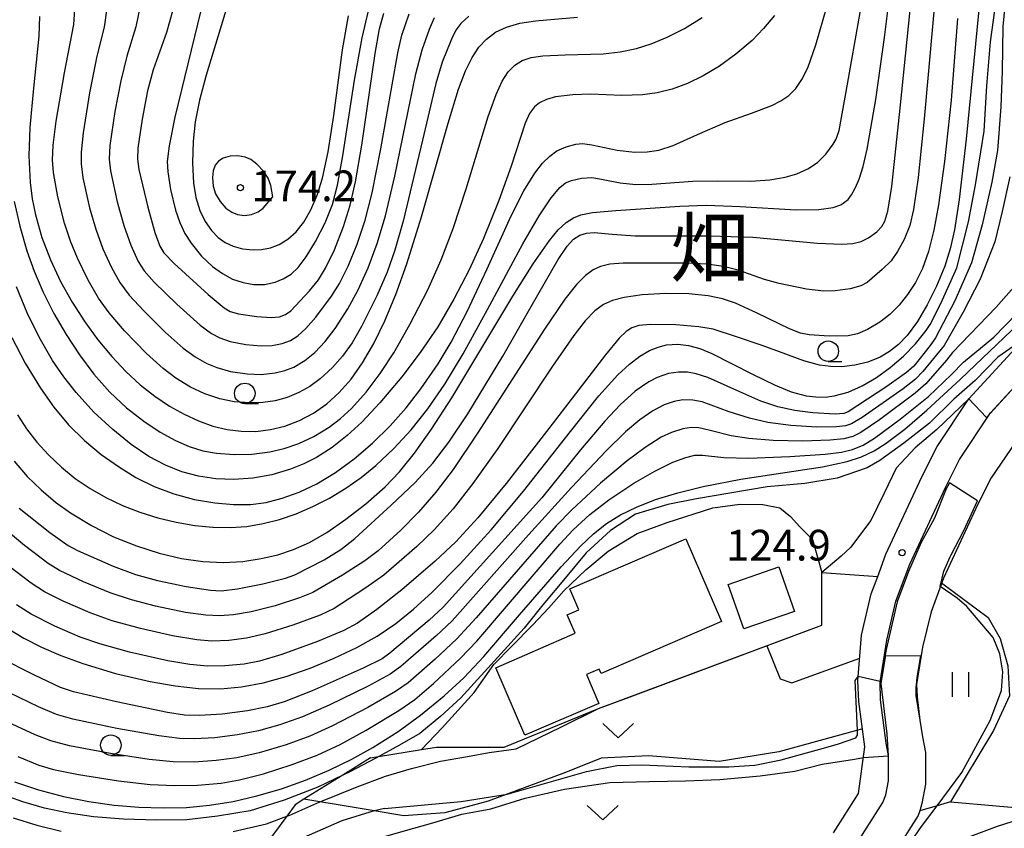
# Model space of a CAD drawing. Extents: x -22000 to -20000, y 90000 to 91500.
# Drawn here: x -20823 to -20703, y 90437 to 90536 of the extents above; entities that cross this region are included whole.
import ezdxf
from ezdxf.enums import TextEntityAlignment as Align

# ---------------------------------------------------------------- set-up
doc = ezdxf.new("R2010")
doc.units = 0
for name, color, linetype in [('2101000', 7, 'Continuous'), ('3001000', 4, 'Continuous'), ('5101000', 4, 'Continuous'), ('6110000', 1, 'Continuous'), ('6301000', 3, 'Continuous'), ('6302000', 3, 'Continuous'), ('6311000', 3, 'Continuous'), ('6313000', 3, 'Continuous'), ('6331000', 2, 'Continuous'), ('7101000', 4, 'Continuous'), ('7102000', 2, 'Continuous'), ('7102001', 8, 'Continuous'), ('7312000', 4, 'Continuous'), ('8114000', 4, 'Continuous')]:
    doc.layers.add(name, color=color, linetype=linetype)
doc.styles.add('Dm_Anotation', font='txt.shx', dxfattribs={"bigfont": 'PSCDM.shx'})
doc.styles.add('ＭＳ ゴシック', font='txt')

# ---------------------------------------------------------------- blocks, each defined once
blk = doc.blocks.new('631100')
at = {"layer": '6311000'}
for points in [[(-0.4, 0.6), (-0.4, -0.6)], [(0.4, 0.6), (0.4, -0.6)]]:
    blk.add_lwpolyline(points, dxfattribs=at)
blk = doc.blocks.new('631300')
at = {"layer": '6313000'}
blk.add_lwpolyline([(0.75, 0.35), (0, -0.35), (-0.75, 0.35)], dxfattribs=at)
blk = doc.blocks.new('633100')
at = {"layer": '6331000'}
blk.add_lwpolyline([(0, -0.5), (0.67, -0.5)], dxfattribs=at)
blk.add_circle((0, 0), 0.5, dxfattribs=at)
blk = doc.blocks.new('731200')
at = {"layer": '7312000'}
blk.add_circle((0, 0), 0.15, dxfattribs=at)

msp = doc.modelspace()

# ---------------------------------------------------------------- linework, layer by layer
at = {"layer": '2101000', "flags": 128}
for points in [[(-20707.03, 90489.68), (-20699.51, 90497.88), (-20698.64, 90498.82), (-20692.02, 90506.03), (-20689.23, 90509.06), (-20686.02, 90514.43), (-20684.28, 90519), (-20681.87, 90527.52), (-20681.33, 90529.54), (-20679.96, 90534.7)], [(-20704.39, 90487.98), (-20697.21, 90495.8), (-20696.36, 90496.73), (-20689.66, 90504), (-20686.73, 90507.19), (-20683.29, 90512.96)], [(-20720.13, 90460.86), (-20718.94, 90465.92), (-20718.16, 90468.01), (-20717.15, 90470.75), (-20712.72, 90480.26), (-20710.89, 90483.87), (-20707.03, 90489.68)], [(-20717.27, 90448.64), (-20717.8, 90452.99), (-20717.88, 90455.13), (-20717.05, 90460.25), (-20715.93, 90465.01), (-20714.25, 90469.54), (-20709.91, 90478.89), (-20708.18, 90482.29), (-20704.39, 90487.98)], [(-20719.73, 90447.23), (-20720.48, 90452.78), (-20720.57, 90455.29), (-20720.13, 90460.86)], [(-20822.35, 90399.94), (-20821.4, 90400.45), (-20819.04, 90401.02), (-20800.95, 90404.57), (-20798.96, 90404.97), (-20798.08, 90405.14), (-20791.15, 90406.53), (-20781.17, 90409.76), (-20769.31, 90413.8), (-20762.34, 90415.69), (-20761.07, 90416.12), (-20747.63, 90420.71), (-20745.61, 90421.68), (-20735.15, 90426.69), (-20728.45, 90430.45), (-20721.36, 90434.43), (-20717.54, 90440.44), (-20717.17, 90441.37), (-20716.84, 90443.11), (-20716.84, 90444.61), (-20716.84, 90446.15), (-20717.11, 90447.7), (-20717.27, 90448.64)], [(-20723.56, 90436.75), (-20720.52, 90441.53), (-20719.73, 90447.23)]]:
    msp.add_lwpolyline(points, dxfattribs=at)
at = {"layer": '3001000', "flags": 128}
for points in [[(-20741.55, 90472.61), (-20737.21, 90462.54), (-20751.9, 90456.2), (-20752.12, 90456.73), (-20753.68, 90456.06), (-20752.16, 90452.54), (-20761.19, 90448.65), (-20764.75, 90456.9), (-20755.04, 90461.09), (-20756.02, 90463.36), (-20754.6, 90463.97), (-20755.69, 90466.51), (-20741.55, 90472.61)], [(-20734.5, 90461.62), (-20736.38, 90467.06), (-20730.2, 90469.2), (-20728.32, 90463.75), (-20734.5, 90461.62)]]:
    msp.add_lwpolyline(points, close=True, dxfattribs=at)
at = {"layer": '5101000', "flags": 128}
for points in [[(-20704.39, 90487.98), (-20697.21, 90495.8), (-20696.36, 90496.73), (-20689.66, 90504), (-20686.73, 90507.19), (-20683.29, 90512.96)], [(-20717.27, 90448.64), (-20717.8, 90452.99), (-20717.88, 90455.13), (-20717.05, 90460.25), (-20715.93, 90465.01), (-20714.25, 90469.54), (-20709.91, 90478.89), (-20708.18, 90482.29), (-20704.39, 90487.98)], [(-20700.73, 90485.31), (-20704.33, 90480.04), (-20705.9, 90476.94), (-20710.14, 90467.83), (-20711.66, 90463.72), (-20712.68, 90459.39), (-20713.41, 90454.85), (-20713.36, 90453.34), (-20713.03, 90450.49)], [(-20713.03, 90450.49), (-20712.68, 90448.47), (-20712.35, 90446.54), (-20712.34, 90444.62), (-20712.34, 90442.69), (-20712.78, 90440.32), (-20713.04, 90439.44), (-20713.21, 90438.85)], [(-20822.35, 90399.94), (-20821.4, 90400.45), (-20819.04, 90401.02), (-20800.95, 90404.57), (-20798.96, 90404.97), (-20798.08, 90405.14), (-20791.15, 90406.53), (-20781.17, 90409.76), (-20769.31, 90413.8), (-20762.34, 90415.69), (-20761.07, 90416.12), (-20747.63, 90420.71), (-20745.61, 90421.68), (-20735.15, 90426.69), (-20728.45, 90430.45), (-20721.36, 90434.43), (-20717.54, 90440.44), (-20717.17, 90441.37), (-20716.84, 90443.11), (-20716.84, 90444.61), (-20716.84, 90446.15), (-20717.11, 90447.7), (-20717.27, 90448.64)], [(-20713.21, 90438.85), (-20718.17, 90431.06), (-20726.02, 90426.65), (-20733.08, 90422.69), (-20737.63, 90420.51), (-20745.93, 90416.53), (-20760.69, 90411.49), (-20767.84, 90409.53), (-20768, 90409.49), (-20774.83, 90407.17), (-20779.75, 90405.49), (-20790.01, 90402.16)]]:
    msp.add_lwpolyline(points, dxfattribs=at)
at = {"layer": '6110000', "flags": 128}
for points in [[(-20704.39, 90487.98), (-20697.21, 90495.8), (-20696.36, 90496.73), (-20689.66, 90504), (-20686.73, 90507.19), (-20683.29, 90512.96)], [(-20717.27, 90448.64), (-20717.8, 90452.99), (-20717.88, 90455.13), (-20717.05, 90460.25), (-20715.93, 90465.01), (-20714.25, 90469.54), (-20709.91, 90478.89), (-20708.18, 90482.29), (-20704.39, 90487.98)], [(-20700.73, 90485.31), (-20704.33, 90480.04), (-20705.9, 90476.94), (-20710.14, 90467.83), (-20711.66, 90463.72), (-20712.68, 90459.39), (-20713.41, 90454.85), (-20713.36, 90453.34), (-20713.03, 90450.49)], [(-20752.2, 90451.9), (-20724.96, 90462.09)], [(-20713.03, 90450.49), (-20712.68, 90448.47), (-20712.35, 90446.54), (-20712.34, 90444.62), (-20712.34, 90442.69), (-20712.78, 90440.32), (-20713.04, 90439.44), (-20713.21, 90438.85)], [(-20822.35, 90399.94), (-20821.4, 90400.45), (-20819.04, 90401.02), (-20800.95, 90404.57), (-20798.96, 90404.97), (-20798.08, 90405.14), (-20791.15, 90406.53), (-20781.17, 90409.76), (-20769.31, 90413.8), (-20762.34, 90415.69), (-20761.07, 90416.12), (-20747.63, 90420.71), (-20745.61, 90421.68), (-20735.15, 90426.69), (-20728.45, 90430.45), (-20721.36, 90434.43), (-20717.54, 90440.44), (-20717.17, 90441.37), (-20716.84, 90443.11), (-20716.84, 90444.61), (-20716.84, 90446.15), (-20717.11, 90447.7), (-20717.27, 90448.64)], [(-20713.21, 90438.85), (-20718.17, 90431.06), (-20726.02, 90426.65), (-20733.08, 90422.69), (-20737.63, 90420.51), (-20745.93, 90416.53), (-20760.69, 90411.49), (-20767.84, 90409.53), (-20768, 90409.49), (-20774.83, 90407.17), (-20779.75, 90405.49), (-20790.01, 90402.16)]]:
    msp.add_lwpolyline(points, dxfattribs=at)
at = {"layer": '6301000', "flags": 128}
for points in [[(-20773.79, 90446.91), (-20771.29, 90449.55), (-20767.39, 90453.86), (-20764.97, 90457.28), (-20762.81, 90459.5), (-20760.22, 90462.12), (-20758.26, 90464.2), (-20756.44, 90466.26), (-20753.75, 90468.84), (-20751.02, 90471.1), (-20747.49, 90473.28), (-20743.85, 90474.6), (-20738.25, 90476.41), (-20734.96, 90476.86), (-20732.15, 90476.81), (-20730.1, 90476.4), (-20728.8, 90475.36), (-20727.65, 90474.1), (-20726.1, 90472.52), (-20724.98, 90468.53)], [(-20724.98, 90468.53), (-20718.16, 90468.01)], [(-20731.7, 90459.57), (-20730.04, 90455.53), (-20728.63, 90455.06), (-20720.35, 90458.08)], [(-20780, 90445.9), (-20779.04, 90446.06), (-20773.79, 90446.91), (-20771.95, 90447.21), (-20763.73, 90447.21), (-20752.2, 90451.9)], [(-20780, 90445.9), (-20783.39, 90443.79), (-20788.14, 90440.84), (-20789.2, 90440.18), (-20790.24, 90438.77), (-20793.97, 90433.75), (-20794.45, 90433.1)], [(-20709.27, 90440.54), (-20710.92, 90440.06), (-20713.04, 90439.44)], [(-20709.27, 90440.54), (-20698.16, 90439.56), (-20695.81, 90440.14), (-20694.33, 90440.51)]]:
    msp.add_lwpolyline(points, dxfattribs=at)
at = {"layer": '6302000', "flags": 128}
for points in [[(-20710.36, 90467.25), (-20704.7, 90463.03), (-20703.23, 90460.45), (-20702.3, 90457.13), (-20702.1, 90453.47), (-20704.02, 90449.23), (-20709.27, 90440.54)], [(-20720.03, 90449.43), (-20720.58, 90449.27), (-20730.21, 90446.62), (-20737.5, 90445.47), (-20746.1, 90446.13), (-20751.9, 90445.85), (-20756.25, 90444.1), (-20765.68, 90440.6), (-20770.94, 90439.2), (-20775.95, 90438.84), (-20779.56, 90439.44), (-20784.43, 90440.25), (-20786.2, 90440.53), (-20788.14, 90440.84)]]:
    msp.add_lwpolyline(points, dxfattribs=at)
at = {"layer": '7101000', "flags": 128}
for points in [[(-20760.19, 90506.15), (-20758.2, 90509.01), (-20757.11, 90510.3), (-20756.15, 90511.2), (-20755.26, 90511.78), (-20754.37, 90512.13), (-20752.95, 90512.43), (-20750.09, 90512.66), (-20742.31, 90513.22), (-20739.03, 90513.34), (-20734.92, 90513.15), (-20728.16, 90512.75), (-20725.32, 90512.8), (-20723.6, 90513.03), (-20722.65, 90513.36), (-20721.78, 90514.02), (-20721.35, 90514.58), (-20720.9, 90515.38), (-20720.43, 90516.5), (-20719.94, 90518.06), (-20719.43, 90520.17), (-20718.39, 90526.21), (-20717.35, 90533.77), (-20715.02, 90552.35)], [(-20721.76, 90490.52), (-20720.04, 90491.28), (-20718.31, 90492.3), (-20716.62, 90493.52), (-20715.03, 90494.9), (-20713.57, 90496.4), (-20712.26, 90498.02), (-20711.76, 90498.76), (-20710.45, 90501.31), (-20708.5, 90505.68), (-20707.09, 90511.27), (-20706.22, 90515.8), (-20705.18, 90522.37), (-20704.86, 90527.89), (-20704.42, 90533.24), (-20703.69, 90538.56), (-20703.74, 90544.29), (-20703.61, 90546.65), (-20703.23, 90547.81), (-20701.09, 90550.77)], [(-20800.3, 90538.78), (-20803.87, 90524.06), (-20804.59, 90520.57), (-20804.81, 90518.66), (-20804.74, 90517.39), (-20804.4, 90515.22), (-20803.81, 90512.73), (-20803.28, 90511.2), (-20802.64, 90509.85), (-20801.9, 90508.67), (-20800.62, 90507.12), (-20799.29, 90505.85), (-20798.08, 90504.97), (-20796.84, 90504.29), (-20795.55, 90503.87), (-20794.23, 90503.65), (-20792.94, 90503.65), (-20791.66, 90503.91), (-20790.65, 90504.32), (-20789.7, 90504.89), (-20788.83, 90505.7), (-20787.87, 90507), (-20786.73, 90508.89), (-20785.55, 90511.15), (-20784.65, 90513.42), (-20784.03, 90515.75), (-20783.4, 90519.33), (-20781.97, 90528.58), (-20781.04, 90533.73), (-20780.28, 90537.04)], [(-20820.4, 90536.33), (-20820.45, 90533.92), (-20821.11, 90527.59), (-20821.55, 90522.8), (-20821.67, 90519.33), (-20821.52, 90516.1), (-20821.26, 90514.08), (-20820.88, 90512.15), (-20820.09, 90509.36), (-20819.06, 90506.66), (-20817.81, 90504.03), (-20816.4, 90501.5), (-20814.87, 90499.11), (-20813.25, 90496.88), (-20811.57, 90494.86), (-20809.84, 90493.04), (-20808.09, 90491.42), (-20806.31, 90490.02), (-20804.53, 90488.81), (-20802.75, 90487.81), (-20800.98, 90487), (-20799.24, 90486.38), (-20797.5, 90485.96), (-20795.77, 90485.74), (-20794.01, 90485.73), (-20792.23, 90485.95), (-20790.45, 90486.38), (-20788.68, 90487.05), (-20786.98, 90487.94), (-20785.36, 90489.07), (-20783.84, 90490.45), (-20782.39, 90492.11), (-20780.99, 90494.1), (-20779.63, 90496.44), (-20778.27, 90499.2), (-20776.92, 90502.42), (-20775.57, 90506.17), (-20773.79, 90511.88), (-20770.55, 90523.31), (-20769.27, 90527.48), (-20768.43, 90529.71), (-20767.63, 90531.35), (-20766.8, 90532.6), (-20765.87, 90533.59), (-20764.77, 90534.41), (-20763.44, 90535.04), (-20761.81, 90535.51), (-20759.9, 90535.83), (-20754.76, 90536.27)], [(-20823.49, 90482.08), (-20821.88, 90480.24), (-20820.2, 90478.59), (-20818.44, 90477.11), (-20816.61, 90475.79), (-20814.03, 90474.23), (-20811.34, 90472.88), (-20808.57, 90471.75), (-20805.8, 90470.85), (-20803.08, 90470.21), (-20800.46, 90469.84), (-20797.95, 90469.73), (-20795.58, 90469.87), (-20793.37, 90470.2), (-20791.33, 90470.68), (-20789.41, 90471.31), (-20787.46, 90472.19), (-20785.34, 90473.41), (-20783.01, 90475.01), (-20780.6, 90476.89), (-20778.24, 90478.98), (-20776.5, 90480.8), (-20774.65, 90483.05), (-20772.56, 90486), (-20770.11, 90489.82), (-20762.65, 90502.23), (-20760.19, 90506.15)], [(-20823.44, 90442.99), (-20820.49, 90442), (-20817.44, 90441.19), (-20814.35, 90440.57), (-20811.27, 90440.14), (-20808.25, 90439.88), (-20805.32, 90439.79), (-20802.47, 90439.86), (-20799.64, 90440.13), (-20796.78, 90440.59), (-20793.86, 90441.26), (-20790.89, 90442.13), (-20787.93, 90443.18), (-20785.05, 90444.39), (-20782.3, 90445.73), (-20779.74, 90447.15), (-20776.63, 90449.13), (-20773.91, 90451.11), (-20771.02, 90453.48), (-20768.65, 90455.68), (-20766.2, 90458.25), (-20761.83, 90463.33), (-20756.76, 90469.22), (-20754.42, 90471.73), (-20752.83, 90473.23), (-20751.25, 90474.47), (-20749.54, 90475.53), (-20747.56, 90476.49), (-20745.24, 90477.4), (-20742.54, 90478.24), (-20739.46, 90479), (-20734.85, 90479.88), (-20724.91, 90481.42), (-20721.87, 90482.05), (-20720.13, 90482.62), (-20718.61, 90483.34), (-20717.11, 90484.28), (-20714.86, 90485.98), (-20712.16, 90488.3), (-20708.06, 90492.11), (-20700.93, 90498.9)], [(-20824.88, 90462.09), (-20822.29, 90460.51), (-20820.15, 90459.41), (-20817.77, 90458.38), (-20815.09, 90457.4), (-20811.1, 90456.2), (-20806.9, 90455.21), (-20803.84, 90454.68), (-20800.98, 90454.37), (-20798.32, 90454.32), (-20795.74, 90454.55), (-20793.09, 90455.06), (-20790.29, 90455.84), (-20787.37, 90456.86), (-20784.45, 90458.05), (-20781.7, 90459.36), (-20779.21, 90460.76), (-20776.94, 90462.28), (-20774.76, 90464.03), (-20772.48, 90466.12), (-20769.1, 90469.57), (-20765.32, 90473.73), (-20761.36, 90478.42), (-20755.61, 90485.73), (-20752.16, 90490.05), (-20749.84, 90492.61), (-20748.45, 90493.91), (-20747.17, 90494.89), (-20746, 90495.58), (-20744.92, 90496.02), (-20743.93, 90496.27), (-20742.54, 90496.37), (-20741.22, 90496.22), (-20739.86, 90495.85), (-20738.37, 90495.24), (-20733.41, 90492.69), (-20730.67, 90491.36), (-20728.7, 90490.57), (-20726.87, 90490.08), (-20725.71, 90489.93), (-20724.58, 90489.92), (-20723.46, 90490.06), (-20721.76, 90490.52)]]:
    msp.add_lwpolyline(points, dxfattribs=at)
at = {"layer": '7102000', "flags": 128}
for points in [[(-20813.19, 90501.99), (-20814.45, 90504.19), (-20815.77, 90506.87), (-20816.62, 90508.93), (-20817.34, 90511.14), (-20818.13, 90514.35), (-20818.68, 90517.31), (-20818.79, 90518.82), (-20818.71, 90520.63), (-20818.35, 90523.57), (-20817.35, 90529.47), (-20816.18, 90535.38), (-20816.11, 90536.58), (-20816.29, 90540.49), (-20816.44, 90541.47), (-20816.77, 90542.15), (-20817.63, 90543.25), (-20821.87, 90547.83), (-20826.25, 90552.62)], [(-20710.36, 90547.3), (-20712.49, 90523.85), (-20713.24, 90516.7), (-20713.79, 90512.79), (-20714.24, 90510.84), (-20714.94, 90509.12), (-20715.73, 90507.66), (-20716.53, 90506.54), (-20717.6, 90505.46), (-20719.45, 90503.88), (-20720.2, 90503.49), (-20721.5, 90503.1), (-20723.33, 90502.86), (-20724.72, 90502.83), (-20726.85, 90503.07), (-20730.19, 90503.77), (-20731.95, 90504.26), (-20735.18, 90505.38), (-20736.95, 90505.83), (-20738.95, 90506.11), (-20741.58, 90506.24), (-20749.22, 90506.23), (-20750.82, 90506.11), (-20751.98, 90505.84), (-20752.87, 90505.43), (-20753.81, 90504.76), (-20754.89, 90503.66), (-20756.3, 90501.86), (-20758.8, 90498.2), (-20766.95, 90485.49), (-20769.93, 90481.09), (-20772.03, 90478.33), (-20774.16, 90475.88), (-20776.31, 90473.66), (-20779.08, 90471.17), (-20780.72, 90469.92), (-20783.43, 90468.18), (-20787.06, 90466.07), (-20788.68, 90465.4), (-20791.63, 90464.46), (-20794.59, 90463.71), (-20796.71, 90463.35), (-20798.44, 90463.21), (-20800.1, 90463.29), (-20802.57, 90463.65), (-20806.23, 90464.41), (-20809.17, 90465.17), (-20811.75, 90466.03), (-20815, 90467.36), (-20817.94, 90468.74), (-20819.31, 90469.61), (-20822.21, 90471.81), (-20824.88, 90474.03)], [(-20785.68, 90470.05), (-20783.65, 90471.31), (-20781.93, 90472.65), (-20777.5, 90476.71), (-20774.58, 90479.48), (-20772.41, 90481.86), (-20770.45, 90484.4), (-20768.16, 90487.85), (-20763.89, 90494.89), (-20759.6, 90502.4), (-20757.15, 90506.69), (-20756.03, 90508.33), (-20755.26, 90509.16), (-20754.48, 90509.66), (-20753.66, 90509.9), (-20752.74, 90509.97), (-20750.53, 90509.8), (-20747.75, 90509.6), (-20738.69, 90509.59), (-20733.39, 90509.4), (-20725.49, 90508.68), (-20722.56, 90508.55), (-20721.18, 90508.65), (-20720.17, 90508.91), (-20719.29, 90509.35), (-20718.27, 90510.07), (-20717.66, 90510.73), (-20717.28, 90511.38), (-20716.91, 90512.6), (-20716.45, 90515.6), (-20715.43, 90525.14), (-20713.32, 90545.92)], [(-20773.03, 90488.46), (-20770.94, 90491.49), (-20768.7, 90495.19), (-20765.74, 90500.59), (-20761.43, 90508.62), (-20759.44, 90512.03), (-20757.99, 90514.22), (-20756.94, 90515.48), (-20756.23, 90516.03), (-20755.5, 90516.35), (-20754.27, 90516.61), (-20753.04, 90516.69), (-20751.83, 90516.48), (-20749.58, 90516.04), (-20747.65, 90515.85), (-20745.71, 90515.87), (-20740.69, 90516.25), (-20737.67, 90516.29), (-20733.62, 90516.25), (-20731.32, 90516.41), (-20729.44, 90516.73), (-20728.02, 90517.15), (-20726.7, 90517.74), (-20725.52, 90518.54), (-20724.48, 90519.55), (-20723.58, 90520.75), (-20723.22, 90521.38), (-20722.87, 90522.44), (-20721.84, 90528.09), (-20718.99, 90544.23)], [(-20705.51, 90540.52), (-20707.39, 90521.36), (-20708.22, 90514.03), (-20708.8, 90510.33), (-20709.34, 90507.99), (-20709.99, 90505.9), (-20710.98, 90503.44), (-20712.11, 90501.16), (-20713.32, 90499.13), (-20714.58, 90497.43), (-20715.63, 90496.33), (-20716.72, 90495.47), (-20717.86, 90494.8), (-20719.36, 90494.19), (-20720.93, 90493.8), (-20722.55, 90493.61), (-20723.88, 90493.63), (-20725.27, 90493.82), (-20727.16, 90494.33), (-20730.14, 90495.45), (-20732.24, 90496.21), (-20735.39, 90497.28), (-20738.21, 90498.21), (-20739.99, 90498.48), (-20742.79, 90498.72), (-20745.89, 90498.77), (-20747.29, 90498.63), (-20748.15, 90498.35), (-20748.83, 90497.9), (-20749.68, 90497.08), (-20751.37, 90495.06), (-20758.27, 90486.06), (-20763.48, 90479.35), (-20766.93, 90475.2), (-20769.63, 90472.26), (-20772.11, 90469.88), (-20776.21, 90466.39), (-20779.25, 90463.98), (-20781.61, 90462.31), (-20783.27, 90461.45), (-20786.5, 90460.1), (-20790.84, 90458.51), (-20793.54, 90457.71), (-20795.44, 90457.34), (-20797.78, 90457.11), (-20799.88, 90457.07), (-20802.06, 90457.27), (-20804.75, 90457.73), (-20809.4, 90458.8), (-20813.04, 90459.8), (-20815.44, 90460.64), (-20818.51, 90461.96), (-20821.41, 90463.42), (-20823.19, 90464.57)], [(-20702.47, 90539.8), (-20702.9, 90535.11), (-20703, 90529.67), (-20703.15, 90525.32), (-20703.54, 90519.98), (-20704.24, 90516.11), (-20705.41, 90510.91), (-20706.73, 90506.27), (-20708.74, 90501.67), (-20711.12, 90497.12), (-20711.77, 90496.21), (-20713.77, 90493.7), (-20714.63, 90492.89), (-20717.04, 90491.2), (-20721.75, 90488.12), (-20722.31, 90487.89), (-20723.35, 90487.84), (-20726.09, 90487.98), (-20728.25, 90488.26), (-20730.36, 90488.73), (-20732.42, 90489.43), (-20735.35, 90490.72), (-20738.89, 90492.31), (-20740.29, 90492.76), (-20741.34, 90492.95), (-20742.45, 90492.97), (-20743.68, 90492.79), (-20745.06, 90492.31), (-20746.08, 90491.79), (-20747.74, 90490.62), (-20749.56, 90488.97), (-20751.45, 90486.96), (-20754.4, 90483.46), (-20759.13, 90477.62), (-20771.17, 90464.27), (-20772.85, 90462.69), (-20777.64, 90458.65), (-20778.61, 90457.99), (-20780.91, 90456.85), (-20787.15, 90454.08), (-20790.55, 90452.75), (-20792.62, 90452.13), (-20795, 90451.63), (-20798.09, 90451.23), (-20800.87, 90451.06), (-20802.72, 90451.12), (-20804.79, 90451.43), (-20811, 90452.72), (-20816.23, 90453.94), (-20817.83, 90454.49), (-20821.01, 90455.97), (-20825.37, 90458.18)], [(-20804.01, 90478.11), (-20801.5, 90477.43), (-20799.02, 90476.99), (-20796.72, 90476.79), (-20794.65, 90476.81), (-20792.73, 90477.07), (-20790.78, 90477.56), (-20788.73, 90478.31), (-20786.56, 90479.34), (-20784.3, 90480.7), (-20782, 90482.37), (-20779.76, 90484.29), (-20777.63, 90486.39), (-20775.67, 90488.61), (-20773.86, 90490.92), (-20771.78, 90493.98), (-20770.19, 90496.63), (-20768.22, 90500.36), (-20765.83, 90505.49), (-20762.85, 90512.04), (-20761.3, 90515.06), (-20759.98, 90517.21), (-20759.04, 90518.44), (-20758.15, 90519.32), (-20757.28, 90519.94), (-20756.17, 90520.44), (-20754.99, 90520.76), (-20754.18, 90520.83), (-20753.01, 90520.67), (-20749.92, 90520.04), (-20747.78, 90519.79), (-20746.26, 90519.81), (-20744.87, 90520.04), (-20743.12, 90520.61), (-20740.13, 90521.94), (-20736.77, 90523.41), (-20733.55, 90524.55), (-20731.08, 90525.47), (-20729.97, 90526.04), (-20729, 90526.72), (-20728.16, 90527.57), (-20727.41, 90528.64), (-20726.68, 90530.06), (-20725.69, 90532.88), (-20723.91, 90539.09)], [(-20812.18, 90537.35), (-20812.5, 90535.05), (-20813.38, 90531.52), (-20814.29, 90527.02), (-20815.07, 90522.16), (-20815.32, 90519.77), (-20815.32, 90518.35), (-20815.08, 90516.67), (-20814.27, 90513), (-20813.53, 90510.38), (-20812.65, 90508.01), (-20811.59, 90505.7), (-20810.57, 90503.89), (-20809.43, 90502.35), (-20807.68, 90500.42), (-20805.07, 90497.85), (-20802.87, 90495.89), (-20801.4, 90494.82), (-20799.98, 90494.02), (-20798.75, 90493.5), (-20797.11, 90493.05), (-20795.07, 90492.74), (-20793.34, 90492.68), (-20791.66, 90492.85), (-20790.48, 90493.15), (-20789.38, 90493.58), (-20788.03, 90494.37), (-20786.82, 90495.35), (-20785.54, 90496.71), (-20784.32, 90498.29), (-20782.8, 90500.68), (-20781.52, 90502.99), (-20780.29, 90505.68), (-20779.19, 90508.65), (-20778.19, 90512.03), (-20777.06, 90516.85), (-20774.47, 90529.35), (-20773.73, 90532.28), (-20772.83, 90534.79), (-20772.21, 90536.22)], [(-20808.09, 90537.66), (-20808.65, 90535.06), (-20809.72, 90531.5), (-20810.48, 90528.49), (-20811.2, 90524.76), (-20811.8, 90520.62), (-20811.89, 90518.93), (-20811.73, 90517.51), (-20810.9, 90513.75), (-20810.1, 90510.83), (-20809.25, 90508.43), (-20808.36, 90506.45), (-20807.63, 90505.31), (-20806.4, 90503.91), (-20803.65, 90501.24), (-20800.77, 90498.68), (-20799.42, 90497.68), (-20798.39, 90497.12), (-20797.12, 90496.69), (-20795.21, 90496.32), (-20793.36, 90496.16), (-20791.99, 90496.21), (-20790.8, 90496.43), (-20789.78, 90496.83), (-20788.88, 90497.39), (-20787.89, 90498.27), (-20786.69, 90499.65), (-20784.79, 90502.21), (-20783.8, 90503.78), (-20782.75, 90505.89), (-20781.65, 90508.58), (-20780.68, 90511.48), (-20779.83, 90514.82), (-20778.75, 90520.2), (-20776.69, 90531.91), (-20776.18, 90534.05), (-20775.29, 90536.65)], [(-20804.15, 90536.97), (-20804.91, 90534.39), (-20806.51, 90529.85), (-20807.2, 90527.28), (-20807.87, 90523.83), (-20808.38, 90520.28), (-20808.44, 90518.95), (-20808.26, 90517.69), (-20807.19, 90513.09), (-20806.31, 90509.98), (-20805.71, 90508.33), (-20805.22, 90507.5), (-20803.98, 90506.19), (-20799.82, 90502.44), (-20797.86, 90500.81), (-20797.12, 90500.37), (-20796.1, 90500.07), (-20793.87, 90499.73), (-20792.14, 90499.62), (-20791.11, 90499.71), (-20790.4, 90499.97), (-20789.72, 90500.45), (-20787.47, 90502.87), (-20786.35, 90504.22), (-20785.49, 90505.62), (-20784.42, 90507.88), (-20783.31, 90510.71), (-20782.5, 90513.34), (-20781.85, 90516.17), (-20781.06, 90520.66), (-20779.45, 90531.84), (-20778.93, 90534.82), (-20778.39, 90536.75)], [(-20797.48, 90537.59), (-20800.07, 90529.19), (-20800.86, 90526.15), (-20801.38, 90523.48), (-20801.65, 90521.14), (-20801.74, 90518.48), (-20801.61, 90516.02), (-20801.32, 90514.24), (-20800.83, 90512.66), (-20800.17, 90511.32), (-20799.41, 90510.23), (-20798.61, 90509.38), (-20797.74, 90508.76), (-20796.76, 90508.31), (-20795.62, 90508), (-20794.33, 90507.86), (-20793.3, 90507.9), (-20792.23, 90508.11), (-20791.15, 90508.52), (-20790.09, 90509.16), (-20789.08, 90510.06), (-20788.14, 90511.25), (-20787.29, 90512.74), (-20786.54, 90514.53), (-20785.89, 90516.62), (-20785.18, 90519.82), (-20784.5, 90524.27), (-20783.42, 90532.28), (-20782.68, 90536.41)], [(-20708.41, 90536.09), (-20709.21, 90526.15), (-20710.02, 90518.64), (-20710.75, 90513.36), (-20711.31, 90510.26), (-20711.97, 90507.67), (-20712.71, 90505.6), (-20713.56, 90503.9), (-20714.51, 90502.44), (-20715.55, 90501.13), (-20716.7, 90499.98), (-20717.92, 90499.04), (-20719.39, 90498.17), (-20720.63, 90497.61), (-20721.76, 90497.4), (-20724.06, 90497.34), (-20726.52, 90497.5), (-20727.59, 90497.72), (-20728.91, 90498.23), (-20732.87, 90500.14), (-20735.52, 90501.35), (-20737.1, 90501.89), (-20738.84, 90502.25), (-20741.2, 90502.49), (-20744.01, 90502.54), (-20746.87, 90502.38), (-20749.09, 90502.07), (-20750.52, 90501.68), (-20751.59, 90501.2), (-20752.65, 90500.44), (-20753.83, 90499.23), (-20755.23, 90497.43), (-20757.82, 90493.69), (-20764.47, 90483.64), (-20767.52, 90479.35), (-20769.94, 90476.29), (-20772.25, 90473.73), (-20774.36, 90471.69), (-20777.44, 90469), (-20778.38, 90468.17), (-20780.71, 90466.54), (-20784.44, 90464.12), (-20786.16, 90463.32), (-20789.47, 90462.08), (-20792.88, 90461.01), (-20795.14, 90460.49), (-20797.3, 90460.21), (-20799.35, 90460.14), (-20801.2, 90460.29), (-20804.16, 90460.79), (-20808.05, 90461.66), (-20811.52, 90462.62), (-20814.21, 90463.58), (-20817.49, 90465), (-20819.78, 90466.14), (-20821.4, 90467.19), (-20824.12, 90469.29)], [(-20823.47, 90513.76), (-20822.79, 90510.78), (-20821.92, 90507.75), (-20821.02, 90505.27), (-20819.92, 90502.72), (-20818.62, 90500.12), (-20817.14, 90497.54), (-20815.51, 90495.05), (-20813.74, 90492.69), (-20811.82, 90490.53), (-20809.77, 90488.61), (-20807.67, 90486.98), (-20805.65, 90485.64), (-20803.81, 90484.62), (-20802.12, 90483.88), (-20800.48, 90483.37), (-20798.81, 90483.06), (-20796.65, 90482.89), (-20794.47, 90482.95), (-20792.3, 90483.24), (-20790.54, 90483.65), (-20788.75, 90484.26), (-20786.91, 90485.11), (-20785.06, 90486.23), (-20783.68, 90487.28), (-20782.32, 90488.53), (-20780.54, 90490.49), (-20778.82, 90492.77), (-20777.16, 90495.32), (-20775.2, 90498.75), (-20773.03, 90503.01), (-20771.4, 90506.64), (-20769.92, 90510.47), (-20768.33, 90515.33), (-20765.67, 90524.15), (-20764.7, 90526.84), (-20763.96, 90528.44), (-20763.21, 90529.6), (-20762.43, 90530.4), (-20761.54, 90530.96), (-20760.44, 90531.32), (-20759.01, 90531.54), (-20756.28, 90531.68), (-20751.66, 90531.78), (-20749.56, 90532.01), (-20747.57, 90532.43), (-20745.77, 90532.99), (-20743.83, 90533.8), (-20741.74, 90534.87), (-20739.55, 90536.23)], [(-20730.76, 90536.46), (-20732.08, 90534.87), (-20733.49, 90533.43), (-20735.46, 90531.73), (-20737.46, 90530.3), (-20739.43, 90529.11), (-20741.36, 90528.17), (-20743.23, 90527.48), (-20745.06, 90527.03), (-20746.84, 90526.8), (-20749.35, 90526.71), (-20753.19, 90526.86), (-20755.36, 90526.8), (-20757.45, 90526.54), (-20758.56, 90526.23), (-20759.41, 90525.82), (-20760.03, 90525.3), (-20760.61, 90524.5), (-20761.14, 90523.32), (-20762.87, 90518.1), (-20764.37, 90513.88), (-20766.25, 90509.26), (-20768, 90505.45), (-20769.85, 90501.85), (-20771.82, 90498.5), (-20773.94, 90495.34), (-20776.19, 90492.39), (-20778.88, 90489.19), (-20781.08, 90486.85), (-20782.85, 90485.21), (-20784.68, 90483.77), (-20786.6, 90482.53), (-20788.14, 90481.75), (-20789.76, 90481.1), (-20792.04, 90480.43), (-20794.38, 90480.01), (-20796.69, 90479.84), (-20798.89, 90479.93), (-20800.99, 90480.26), (-20803.01, 90480.81), (-20805.01, 90481.6), (-20807.05, 90482.68), (-20809.2, 90484.13), (-20811.46, 90485.95), (-20813.74, 90488.09), (-20815.91, 90490.47), (-20817.41, 90492.38), (-20818.79, 90494.38), (-20820.44, 90497.2), (-20821.89, 90500.18), (-20823.17, 90503.35)], [(-20768.03, 90536.38), (-20769.01, 90535.48), (-20769.63, 90534.69), (-20770.15, 90533.56), (-20771.26, 90530.76), (-20772.03, 90528.18), (-20773.68, 90521.27), (-20776.04, 90511.37), (-20777.04, 90507.85), (-20777.99, 90505.16), (-20779.24, 90502.26), (-20781.1, 90498.53), (-20782.26, 90496.53), (-20783.43, 90494.91), (-20784.66, 90493.5), (-20786.15, 90492.13), (-20787.4, 90491.21), (-20788.74, 90490.45), (-20790.17, 90489.86), (-20791.65, 90489.46), (-20793.16, 90489.24), (-20794.68, 90489.19), (-20796.63, 90489.35), (-20798.39, 90489.71), (-20800.22, 90490.3), (-20801.95, 90491.12), (-20803.75, 90492.2), (-20805.31, 90493.39), (-20807.33, 90495.23), (-20810.03, 90498.01), (-20811.89, 90500.17), (-20813.19, 90501.99)], [(-20709.17, 90492.66), (-20707.68, 90494.18), (-20703.98, 90497.24), (-20701.19, 90500.1), (-20698.3, 90502.74), (-20695.43, 90505.94), (-20692.22, 90508.94), (-20689.55, 90512.5), (-20687.53, 90515.9), (-20685.96, 90519.44), (-20684.54, 90523.26), (-20683.46, 90525.01), (-20681.87, 90527.52)], [(-20791.91, 90514.32), (-20792.16, 90515.74), (-20792.49, 90516.6), (-20793.01, 90517.41), (-20793.89, 90518.33), (-20794.63, 90518.89), (-20795.32, 90519.19), (-20796.18, 90519.33), (-20797.12, 90519.29), (-20797.99, 90519.05), (-20798.54, 90518.7), (-20798.95, 90518.19), (-20799.2, 90517.5), (-20799.29, 90516.69), (-20799.2, 90515.65), (-20798.9, 90514.71), (-20798.34, 90513.77), (-20797.64, 90512.97), (-20796.93, 90512.45), (-20796.22, 90512.17), (-20795.4, 90512.06), (-20794.54, 90512.17), (-20793.73, 90512.5), (-20793.12, 90512.96), (-20791.91, 90514.32)], [(-20702.03, 90516.76), (-20702.99, 90512.54), (-20703.87, 90508.86), (-20705.68, 90504.3), (-20707.73, 90500.27), (-20710.07, 90496.22), (-20712.65, 90493.02), (-20713.54, 90492.09), (-20715.06, 90490.92), (-20720.04, 90487.44), (-20721.37, 90486.65), (-20722.08, 90486.41), (-20723.18, 90486.28), (-20725.58, 90486.25), (-20728.75, 90486.44), (-20731.55, 90486.83), (-20733.79, 90487.33), (-20736.27, 90488.13), (-20739.57, 90489.32), (-20740.69, 90489.55), (-20741.91, 90489.56), (-20742.97, 90489.38), (-20744.19, 90488.96), (-20745.59, 90488.23), (-20747.17, 90487.13), (-20748.9, 90485.66), (-20751.27, 90483.37), (-20755.49, 90478.9), (-20760.74, 90473.11), (-20770.05, 90462.63), (-20771.99, 90460.78), (-20776.32, 90457.03), (-20777.6, 90456.12), (-20780.29, 90454.66), (-20785.04, 90452.33), (-20788.3, 90450.91), (-20791.06, 90449.92), (-20793.66, 90449.21), (-20796.22, 90448.7), (-20799.01, 90448.36), (-20801.5, 90448.22), (-20803.33, 90448.28), (-20805.84, 90448.58), (-20810.97, 90449.48), (-20816.33, 90450.6), (-20818.3, 90451.18), (-20820.5, 90452.11), (-20825.28, 90454.41)], [(-20698.81, 90506.47), (-20703.71, 90500.9), (-20709.04, 90495.34), (-20709.78, 90494.41), (-20712.28, 90491.51), (-20713.58, 90490.37), (-20717.93, 90487.12), (-20720.22, 90485.58), (-20721.2, 90485.12), (-20722.3, 90484.82), (-20723.94, 90484.64), (-20727.32, 90484.53), (-20730.89, 90484.61), (-20733.87, 90484.84), (-20736.02, 90485.18), (-20738.6, 90485.82), (-20739.97, 90486.15), (-20740.86, 90486.2), (-20741.94, 90486.05), (-20743.31, 90485.61), (-20744.56, 90485.01), (-20746.53, 90483.78), (-20748.73, 90482.13), (-20751.95, 90479.41), (-20755.46, 90476.15), (-20757.36, 90474.2), (-20767.12, 90462.99), (-20769.5, 90460.4), (-20772.13, 90457.92), (-20775.42, 90455.05), (-20776.98, 90453.99), (-20780.33, 90452.06), (-20784.67, 90449.8), (-20787.42, 90448.56), (-20790.3, 90447.5), (-20793.58, 90446.53), (-20796.32, 90445.92), (-20798.82, 90445.57), (-20801.52, 90445.39), (-20804.08, 90445.42), (-20807.03, 90445.7), (-20811.71, 90446.41), (-20816.71, 90447.36), (-20819, 90447.97), (-20820.91, 90448.71), (-20825.33, 90450.76)], [(-20823.77, 90497.17), (-20822.13, 90494.05), (-20820.28, 90490.99), (-20818.63, 90488.66), (-20816.83, 90486.52), (-20814.89, 90484.61), (-20812.85, 90482.92), (-20810.77, 90481.43), (-20808.63, 90480.12), (-20806.4, 90479), (-20804.01, 90478.11)], [(-20701.1, 90496.46), (-20703.51, 90494.79), (-20706.26, 90491.92), (-20708.86, 90489.67), (-20711.85, 90486.73), (-20714.98, 90484.3), (-20717.9, 90482.16), (-20719.46, 90481.27), (-20723.1, 90480.02), (-20727.05, 90479.37), (-20731.65, 90478.98), (-20736.2, 90478.2), (-20740.25, 90477.49), (-20743.77, 90476.81), (-20747.69, 90475.61), (-20750.75, 90473.65), (-20753.73, 90470.9), (-20756.29, 90467.83), (-20759, 90464.56), (-20761.26, 90461.71), (-20764.1, 90458.64), (-20768.98, 90453.23), (-20771.44, 90450.99), (-20773.98, 90448.87), (-20776.5, 90447.46), (-20779.36, 90445.88), (-20782.53, 90444.2), (-20783.39, 90443.79), (-20786.46, 90442.34), (-20790.54, 90440.73), (-20794.71, 90439.44), (-20798.66, 90438.8), (-20802.4, 90438.35), (-20806.12, 90438.28), (-20810.15, 90438.41), (-20813.78, 90438.7), (-20817.07, 90439.18), (-20819.77, 90439.76), (-20822.4, 90440.52), (-20825.63, 90441.67)], [(-20823.04, 90446.08), (-20820.46, 90445.02), (-20818.69, 90444.49), (-20815.62, 90443.85), (-20810.77, 90443.1), (-20806.88, 90442.66), (-20803.86, 90442.51), (-20801.11, 90442.58), (-20798.22, 90442.83), (-20796.01, 90443.21), (-20793.07, 90443.96), (-20789.55, 90445.07), (-20786.54, 90446.21), (-20783.71, 90447.54), (-20780.53, 90449.29), (-20776.58, 90451.67), (-20774.59, 90453.02), (-20772.35, 90454.95), (-20769.03, 90458.06), (-20767.06, 90460.15), (-20756.91, 90471.98), (-20755.31, 90473.73), (-20753.26, 90475.57), (-20750.94, 90477.37), (-20747.91, 90479.39), (-20745.33, 90480.89), (-20743.15, 90481.96), (-20741.54, 90482.56), (-20740.45, 90482.81), (-20739.52, 90482.82), (-20736.93, 90482.53), (-20733.89, 90482.47), (-20728.89, 90482.65), (-20724.56, 90482.95), (-20722.56, 90483.21), (-20721.25, 90483.53), (-20719.95, 90484.05), (-20718.57, 90484.88), (-20715.41, 90487.22), (-20711.96, 90490), (-20709.17, 90492.66)], [(-20707.03, 90489.68), (-20710.94, 90485.94), (-20713.6, 90483.72), (-20715.91, 90481.23), (-20717.36, 90478.17), (-20718.99, 90474.84), (-20721.48, 90471.56), (-20722.61, 90470.51), (-20724.98, 90468.53)], [(-20823.07, 90487.76), (-20821.95, 90486.05), (-20820.69, 90484.42), (-20819.27, 90482.85), (-20817.71, 90481.36), (-20816.02, 90479.99), (-20814.22, 90478.75), (-20812.3, 90477.65), (-20810.27, 90476.69), (-20808.15, 90475.87), (-20805.95, 90475.18), (-20803.7, 90474.64), (-20801.45, 90474.25), (-20799.25, 90474.03), (-20797.14, 90473.99), (-20795.1, 90474.14), (-20793.11, 90474.47), (-20791.11, 90474.98), (-20789.09, 90475.68), (-20787.04, 90476.56), (-20785.01, 90477.59), (-20783.03, 90478.78), (-20781.15, 90480.1), (-20779.37, 90481.55), (-20777.16, 90483.64), (-20775.07, 90485.91), (-20773.03, 90488.46)], [(-20719.24, 90424.41), (-20719.22, 90424.44), (-20713.5, 90432.57), (-20710.65, 90434.39), (-20707.44, 90436.11), (-20703.53, 90437.56), (-20699.09, 90438.97), (-20697.46, 90439.34), (-20696.06, 90439.9), (-20694.71, 90441.2), (-20692.98, 90445.77), (-20691.44, 90450.67), (-20691.12, 90453.47), (-20691.12, 90456.21), (-20691.68, 90459.19), (-20693.54, 90465.2), (-20696.55, 90472.76), (-20699.35, 90479.92), (-20700.53, 90483.1), (-20701.09, 90484.92)], [(-20822.87, 90476.36), (-20819.12, 90473.41), (-20816.89, 90471.8), (-20815.74, 90471.18), (-20811.38, 90469.29), (-20808.66, 90468.28), (-20806, 90467.54), (-20802.5, 90466.81), (-20799.54, 90466.34), (-20798.24, 90466.28), (-20796.25, 90466.5), (-20793.16, 90467.11), (-20790.4, 90467.82), (-20789.26, 90468.23), (-20785.68, 90470.05)], [(-20730.16, 90413.7), (-20728.7, 90415.4), (-20727.31, 90417.76), (-20725.34, 90420.45), (-20723.65, 90422.87), (-20718.22, 90429.69), (-20712.82, 90437.51), (-20710.92, 90440.06), (-20707.91, 90444.1), (-20704.46, 90450.46), (-20703.06, 90454.12), (-20702.89, 90456.39), (-20703.27, 90458.6), (-20704.08, 90460.59), (-20707.3, 90464.35), (-20708.48, 90465.39), (-20710.53, 90466.79)], [(-20778.3, 90439.73), (-20768.96, 90440.59), (-20763.36, 90441.46), (-20753.69, 90444.22), (-20749.96, 90444.97), (-20746.91, 90445.04), (-20741.19, 90444.8), (-20736.3, 90444.79), (-20733.13, 90445), (-20729.92, 90445.67), (-20724.5, 90447.18), (-20722.95, 90447.59), (-20720.82, 90448.34), (-20720.61, 90448.65), (-20720.62, 90449.26), (-20720.9, 90455.33), (-20720.53, 90455.82)], [(-20796.77, 90436.92), (-20792.68, 90437.84), (-20790.24, 90438.77), (-20789.86, 90438.92), (-20786.2, 90440.53), (-20785.89, 90440.67), (-20781.64, 90442.37), (-20778.18, 90443.66), (-20775.01, 90444.61), (-20771.49, 90445.5), (-20768.19, 90446.08), (-20765.55, 90446.57), (-20762.27, 90447.01), (-20756.71, 90449.7), (-20752.2, 90451.9)], [(-20724.93, 90445.12), (-20720.98, 90445.75), (-20719.91, 90445.96)], [(-20787.91, 90432.27), (-20786.93, 90432.49), (-20784.57, 90433.8), (-20782.27, 90434.87), (-20780.27, 90435.72), (-20776.02, 90436.97), (-20772.42, 90437.97), (-20768.89, 90439.03), (-20765.35, 90439.67), (-20761.16, 90440.99), (-20756.34, 90442.09), (-20750.81, 90442.91), (-20745.98, 90443.01), (-20741.59, 90443.11), (-20737.4, 90443.26), (-20732.51, 90443.71), (-20728.26, 90444.26), (-20724.93, 90445.12)], [(-20778.3, 90439.73), (-20779.53, 90439.45), (-20779.56, 90439.44), (-20783.53, 90438.22), (-20788.14, 90436.19), (-20790.75, 90435.08), (-20794.59, 90433.49), (-20795.87, 90433.3)], [(-20823.59, 90438.58), (-20820.72, 90437.68), (-20817.76, 90436.97)]]:
    msp.add_lwpolyline(points, dxfattribs=at)
at = {"layer": '7102001', "flags": 128}
for points in [[(-20701.09, 90484.92), (-20700.73, 90485.31), (-20696.26, 90490.18), (-20695.88, 90490.59), (-20694.79, 90491.78), (-20697.93, 90495.01), (-20704.88, 90487.44), (-20707.03, 90489.68)], [(-20709.2, 90470.66), (-20707.67, 90473.63), (-20705.99, 90477.24), (-20709.4, 90479.43), (-20709.8, 90478.73), (-20711.25, 90475.15), (-20712.85, 90472.17), (-20714.4, 90468.65), (-20715.8, 90464.95), (-20717.13, 90459.11), (-20717.71, 90455.79), (-20717.84, 90455.22), (-20720.53, 90455.82)], [(-20710.53, 90466.79), (-20710.09, 90468.68), (-20709.33, 90470.41), (-20709.2, 90470.66)], [(-20752.2, 90451.9), (-20748.34, 90453.34), (-20724.96, 90462.09), (-20724.98, 90468.53)], [(-20719.91, 90445.96), (-20716.84, 90446.15), (-20717.01, 90448.84), (-20717.74, 90454.98), (-20717.18, 90458.38), (-20712.96, 90458.36), (-20713.37, 90455.71), (-20713.53, 90454.42), (-20713.52, 90453.52), (-20713.03, 90450.49)], [(-20713.03, 90450.49), (-20712.68, 90448.47), (-20712.35, 90446.54), (-20712.34, 90444.62), (-20712.34, 90442.69), (-20712.78, 90440.32), (-20713.04, 90439.44), (-20713.21, 90438.85), (-20718.17, 90431.06), (-20726.02, 90426.65), (-20733.08, 90422.69), (-20734.14, 90422.18)]]:
    msp.add_lwpolyline(points, dxfattribs=at)

# ---------------------------------------------------------------- block references
at = {"layer": '6311000', "xscale": 2.5, "yscale": 2.5, "zscale": 2.5}
msp.add_blockref('631100', (-20708.07, 90454.84), dxfattribs=at)
at = {"layer": '6313000', "xscale": 2.5, "yscale": 2.5, "zscale": 2.5}
for p in [(-20749.81, 90449.21), (-20751.7, 90439.2)]:
    msp.add_blockref('631300', p, dxfattribs=at)
at = {"layer": '6331000', "xscale": 2.5, "yscale": 2.5, "zscale": 2.5}
for p in [(-20724.19, 90495.51), (-20795.35, 90490.36), (-20811.68, 90447.45)]:
    msp.add_blockref('633100', p, dxfattribs=at)
at = {"layer": '7312000', "xscale": 2.5, "yscale": 2.5, "zscale": 2.5}
for p in [(-20795.88, 90515.46, 174.2), (-20715.18, 90470.93, 124.86)]:
    msp.add_blockref('731200', p, dxfattribs=at)

# ---------------------------------------------------------------- texts
at = {"layer": '7312000', "style": 'Dm_Anotation'}
for s, p in [('174.2', (-20794.56, 90513.8)), ('124.9', (-20736.66, 90469.97))]:
    msp.add_text(s, height=3.75, dxfattribs=at).set_placement(p)
at = {"layer": '8114000', "style": 'ＭＳ ゴシック'}
msp.add_text('畑', height=7, dxfattribs=at).set_placement((-20738.67, 90508.15), align=Align.MIDDLE_CENTER)

doc.saveas('drawing.dxf')
